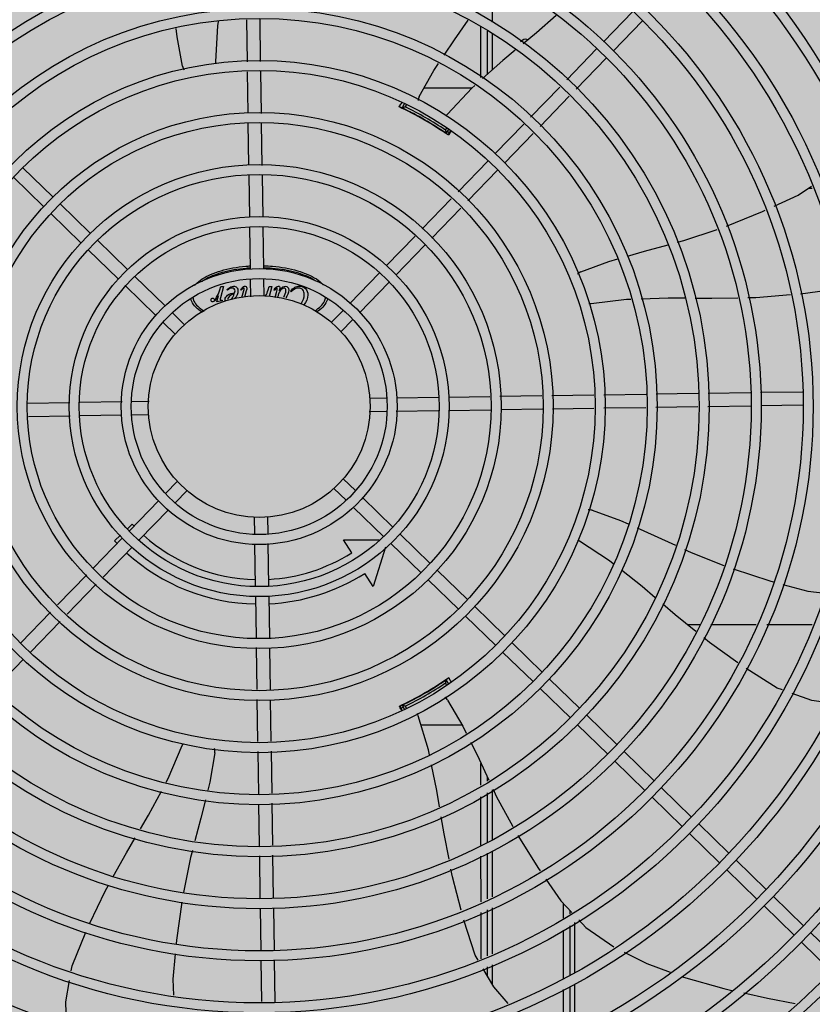
# Model space of a CAD drawing. Units: millimetres. Extents: x 3003 to 3489, y 1208 to 1442.
# Drawn here: x 3091 to 3091, y 1339 to 1340 of the extents above; entities that cross this region are included whole.
import ezdxf

# ---------------------------------------------------------------- set-up
doc = ezdxf.new("R2010")
doc.units = ezdxf.units.MM
doc.layers.add('-teeqpp', color=252, linetype='Continuous')
doc.layers.add('ARQ-GRADIL', color=32, linetype='Continuous', lineweight=15)

msp = doc.modelspace()

# ---------------------------------------------------------------- hatches: boundary and pattern name
at = {"layer": 'ARQ-GRADIL'}
h = msp.add_hatch(color=253, dxfattribs=at)
h.dxf.hatch_style = 1
h.paths.add_polyline_path([(3092.21401805694, 1334.907506136165), (3092.21401805694, 1335.027506136539), (3092.194018057387, 1335.027506136539), (3092.194018057387, 1335.057506144649), (3078.437266301319, 1335.057506136538), (3078.437266301319, 1343.026447036059), (3093.13726630168, 1343.026447036059), (3093.133980643775, 1334.907506136165), (3093.287266301674, 1334.907506136165), (3093.287266301674, 1343.176447036431), (3078.287266301325, 1343.176447036431), (3078.287266301325, 1334.907506136166)])
edge = h.paths.add_edge_path()
edge.add_line((3078.287266301325, 1343.176447036431), (3090.032764394947, 1343.176447036432))
edge.add_line((3093.287266301674, 1343.176447036431), (3078.287266301325, 1343.176447036431))
edge.add_line((3078.287266301325, 1335.101346897648), (3078.287266301325, 1343.176447036431))
edge.add_line((3078.437266301319, 1343.026447036059), (3078.437266301319, 1335.057506136538))
edge.add_line((3093.13726630168, 1343.026447036059), (3078.437266301319, 1343.026447036059))
edge.add_line((3078.287266301325, 1343.176447036431), (3078.287266301325, 1332.876447036618))
h = msp.add_hatch(color=253, dxfattribs=at)
h.dxf.hatch_style = 1
h.paths.add_polyline_path([(3091.534004389939, 1336.654006136896), (3091.537504165802, 1336.657506360055), (3091.532266302607, 1341.426447036059), (3089.304266306329, 1341.426304445916), (3089.302766477389, 1341.423624783137), (3089.301504169756, 1336.657363258616), (3089.305004393148, 1336.65386348156)])

# ---------------------------------------------------------------- linework, layer by layer
at = {"layer": '-teeqpp'}
for p, q in [((3091.012628340327, 1339.827584646025), (3091.012630294329, 1339.80996307669)), ((3090.908283198359, 1339.792161446379), (3090.907992906539, 1339.811378484906)), ((3091.062931179263, 1339.801099927479), (3091.076126932186, 1339.814700465032)), ((3090.902283883178, 1339.792070821242), (3090.901997339669, 1339.811039727495)), ((3091.007621350339, 1339.785014241317), (3091.007619881382, 1339.807975169585)), ((3091.067237416942, 1339.796921852359), (3091.080433170796, 1339.810522390844)), ((3091.010621253974, 1339.786534090841), (3091.010620013539, 1339.805900808738)), ((3091.01263089966, 1339.804510436335), (3091.012632693446, 1339.788336817489)), ((3091.046283708847, 1339.783941790776), (3091.059797623796, 1339.79787024887)), ((3091.050589947457, 1339.779763715656), (3091.064103862407, 1339.793692173751)), ((3090.902633428244, 1339.76893133329), (3090.902351592832, 1339.78758845696)), ((3090.908636933241, 1339.7687445938), (3090.908350908945, 1339.787679083028)), ((3091.030010173321, 1339.767169058637), (3091.04316085611, 1339.780723142752)), ((3091.003527504906, 1339.780176406109), (3090.981865434723, 1339.780175020301)), ((3091.034316411, 1339.762990982586), (3091.047467095651, 1339.776545067632)), ((3090.973048795587, 1339.773049023317), (3090.972057891971, 1339.771332475671)), ((3090.973922372204, 1339.772562105523), (3090.973466455199, 1339.77177231604)), ((3090.972073095026, 1339.771260277682), (3090.972165796751, 1339.771217025199)), ((3090.972165796751, 1339.771217025199), (3090.972273023295, 1339.771166672313)), ((3090.974268763957, 1339.770161830203), (3090.974221320697, 1339.770079641917)), ((3090.902986489751, 1339.745559091994), (3090.90270117972, 1339.764446255134)), ((3090.908989995679, 1339.745372351573), (3090.908704685649, 1339.764259515644)), ((3091.013924898017, 1339.750590360106), (3091.026887320613, 1339.763950409682)), ((3090.989809830576, 1339.761079732643), (3090.98985779753, 1339.761162828037)), ((3090.991653660128, 1339.761273480335), (3090.992267500891, 1339.762336841167)), ((3090.991977212359, 1339.759833750629), (3090.993090967318, 1339.76176311759)), ((3090.992214521238, 1339.759591992327), (3090.992223811734, 1339.759585081914)), ((3090.993962560916, 1339.761053919175), (3090.992711674791, 1339.759127452352)), ((3091.018231136627, 1339.746412284986), (3091.031193559223, 1339.759772334562)), ((3090.997384617707, 1339.733542700612), (3091.010791341619, 1339.747360680567)), ((3090.814587890219, 1339.731181242817), (3090.800987351647, 1339.744376994984)), ((3090.903341965624, 1339.722026965895), (3090.903054242158, 1339.741074013838)), ((3090.909341281707, 1339.722117591032), (3090.909057746224, 1339.740887274349)), ((3091.001690856317, 1339.729364625493), (3091.015097579298, 1339.743182605447)), ((3090.810409814401, 1339.726875003741), (3090.796809275829, 1339.740070755908)), ((3091.155483253727, 1339.735186131054), (3091.156973523631, 1339.73518622698)), ((3090.831418104286, 1339.714851933846), (3090.817817566616, 1339.728047686012)), ((3090.981124966367, 1339.716784278245), (3090.994264428582, 1339.730326798127)), ((3090.827240029399, 1339.71054569477), (3090.81363949266, 1339.723741447867)), ((3090.985431204977, 1339.712606204057), (3090.998570667163, 1339.726148723939)), ((3090.903697938387, 1339.698462060036), (3090.903409935204, 1339.717527478316)), ((3090.909692503735, 1339.698867095017), (3090.909409249425, 1339.717618104385)), ((3090.848248321117, 1339.698522625805), (3090.834647783476, 1339.711718377971)), ((3090.964913984984, 1339.700076020637), (3090.978004777241, 1339.713568376691)), ((3090.969220224526, 1339.695897945517), (3090.982311016783, 1339.709390302503)), ((3090.84407024623, 1339.694216386729), (3090.83046970952, 1339.707412138896)), ((3090.948553158717, 1339.683213318081), (3090.961780429517, 1339.696846342028)), ((3090.865078537948, 1339.682193316833), (3090.851478001239, 1339.695389069931)), ((3090.903882845994, 1339.68622122457), (3090.903765147746, 1339.694012830348)), ((3090.909876680196, 1339.686674742342), (3090.909764461996, 1339.694103455485)), ((3090.952859396396, 1339.679035243892), (3090.966086669059, 1339.692668266909)), ((3090.86090046309, 1339.677887077758), (3090.847299924489, 1339.691082829924)), ((3090.889881483648, 1339.689259076805), (3090.890379602924, 1339.69081783233)), ((3090.891568216107, 1339.690817908698), (3090.890137933505, 1339.68576443413)), ((3090.890379602924, 1339.69081783233), (3090.891568216107, 1339.690817908698)), ((3090.893269390062, 1339.689159654395), (3090.89305585098, 1339.689401629695)), ((3090.899568320388, 1339.689160056726), (3090.899312083105, 1339.689323736669)), ((3090.89982017021, 1339.685913826653), (3090.900678654075, 1339.688975069055)), ((3090.901817454772, 1339.688811446854), (3090.901037612367, 1339.686005942838)), ((3090.911646605751, 1339.689260470064), (3090.91214472785, 1339.690819224657)), ((3090.913333338239, 1339.690819301957), (3090.912058081119, 1339.686313550302)), ((3090.91214472785, 1339.690819224657), (3090.913333338239, 1339.690819301957)), ((3090.914472241178, 1339.689054244512), (3090.91424446878, 1339.68931046346)), ((3090.91475290388, 1339.685861665138), (3090.91536198701, 1339.688072094077)), ((3090.922080824841, 1339.688435514772), (3090.921781870876, 1339.688734431134)), ((3090.888451220487, 1339.683899556601), (3090.88926955038, 1339.68664693957)), ((3090.890871122208, 1339.684319641755), (3090.888451220487, 1339.683899556601)), ((3090.89065758167, 1339.684604321921), (3090.890949396145, 1339.684604341478)), ((3090.890949396145, 1339.684604341478), (3090.890871122208, 1339.684319641755)), ((3090.874096200734, 1339.673444041365), (3090.868308216207, 1339.679059760959)), ((3090.940295010796, 1339.674701849313), (3090.945421496135, 1339.679985591525)), ((3090.869918124915, 1339.669137802289), (3090.86413014132, 1339.674753521883)), ((3090.944601249406, 1339.670523774193), (3090.949727733814, 1339.675807515473)), ((3091.086679163874, 1339.64243253445), (3091.10557843185, 1339.642718026729)), ((3091.110066383835, 1339.642785822356), (3091.12917414199, 1339.643074464367)), ((3091.133673629074, 1339.643142432289), (3091.152621468083, 1339.643428659381)), ((3090.822240739964, 1339.638437928946), (3090.80319369141, 1339.638150204287)), ((3090.845805646406, 1339.638793900923), (3090.826740226117, 1339.63850589873)), ((3090.858046479979, 1339.638978810364), (3090.850254874958, 1339.638861110748)), ((3090.957487467492, 1339.64048096569), (3090.96491618209, 1339.640593183541)), ((3090.969679821273, 1339.640665143111), (3090.98843083, 1339.640948395559)), ((3090.992930318016, 1339.641016365343), (3091.011699999324, 1339.641299899982)), ((3091.016185078237, 1339.641367650905), (3091.035072241173, 1339.641652960644)), ((3091.039557319183, 1339.641720712499), (3091.058491808935, 1339.642006736563)), ((3091.062974172198, 1339.642074447439), (3091.082191211889, 1339.642364739755)), ((3090.957215202264, 1339.634476168395), (3090.965006807286, 1339.634593868011)), ((3090.96945603674, 1339.634661077836), (3090.988521456127, 1339.634949080029)), ((3090.99302094225, 1339.635017049813), (3091.012067991736, 1339.635304774472)), ((3091.016553068815, 1339.635372525395), (3091.035440232683, 1339.635657835135)), ((3091.039925310693, 1339.635725586058), (3091.058582435061, 1339.636007421033)), ((3091.063064799227, 1339.636075131909), (3091.082033703327, 1339.636361675651)), ((3091.086521656243, 1339.636429471278), (3091.105420923288, 1339.636714963557)), ((3091.109908875301, 1339.636782758252), (3091.129264768087, 1339.637075147906)), ((3091.133764255171, 1339.63714311769), (3091.152712092318, 1339.637429342919)), ((3090.822331365159, 1339.632438614347), (3090.80356168292, 1339.632155078777)), ((3090.84558186001, 1339.632789835648), (3090.826830852214, 1339.6325065832)), ((3090.85777421382, 1339.632974013069), (3090.850345501055, 1339.632861795218)), ((3090.870660432809, 1339.602931204566), (3090.865533947499, 1339.597647463286)), ((3090.945343557299, 1339.60431717647), (3090.951131540894, 1339.598701456876)), ((3090.874966671419, 1339.598753129446), (3090.869840186109, 1339.593469388166)), ((3090.941165483343, 1339.600010938325), (3090.946953466007, 1339.594395218731)), ((3090.862402285818, 1339.594419734867), (3090.849175013185, 1339.580786711851)), ((3090.954361221016, 1339.595567901002), (3090.967961756794, 1339.582372148835)), ((3090.866708524428, 1339.590241660678), (3090.853481251795, 1339.576608637662)), ((3090.950183146129, 1339.591261662857), (3090.963783681907, 1339.57806590976)), ((3090.905385002048, 1339.586780237348), (3090.905497220248, 1339.579351522343)), ((3090.911378835289, 1339.587233754189), (3090.9114965354, 1339.579442148411)), ((3090.848324297307, 1339.581791958155), (3090.85040891673, 1339.583722827339)), ((3090.846041457718, 1339.577557032311), (3090.83295066546, 1339.564064676256)), ((3090.842338834938, 1339.576247952261), (3090.84503549837, 1339.578745723085)), ((3090.945597485717, 1339.576728918904), (3090.961749861968, 1339.576729953603)), ((3090.949340450626, 1339.570813665481), (3090.945597485717, 1339.576728918904)), ((3090.971191435985, 1339.57923859203), (3090.984791973654, 1339.566042839864)), ((3090.850347696328, 1339.573378958122), (3090.837256905002, 1339.559886602068)), ((3090.90556917944, 1339.574587883742), (3090.905852431858, 1339.555836874375)), ((3090.91156374569, 1339.574992919655), (3090.91185174701, 1339.555927499512)), ((3090.964607365565, 1339.573281433748), (3090.958965214746, 1339.555603014619)), ((3090.967013361098, 1339.574932352954), (3090.980613898767, 1339.561736601719)), ((3090.988021652845, 1339.562909283989), (3091.001622188623, 1339.549713530892)), ((3090.829830477267, 1339.560848774703), (3090.81669101412, 1339.54730625482)), ((3090.958965214746, 1339.555603014619), (3090.955222250768, 1339.561518268043)), ((3090.983843577958, 1339.558603044914), (3090.997444114667, 1339.545407292747)), ((3090.834136716808, 1339.556670700514), (3090.820997254593, 1339.5431281797)), ((3090.905920401439, 1339.551337387727), (3090.90620393599, 1339.532567705342)), ((3090.911919717551, 1339.551428012864), (3090.912207441919, 1339.532380964921)), ((3091.004851867814, 1339.546579975018), (3091.018452406386, 1339.533384222852)), ((3090.813570826858, 1339.544090353267), (3090.800164102945, 1339.530272373313)), ((3091.000673793858, 1339.542273735942), (3091.014274331528, 1339.529077983776)), ((3090.817877065468, 1339.539912278147), (3090.804470341527, 1339.526094298193)), ((3091.106379233699, 1339.538297429064), (3091.100839972108, 1339.53829707423)), ((3091.131668004547, 1339.538299046771), (3091.11134421871, 1339.538297747576)), ((3091.156959930687, 1339.538300666341), (3091.136494233467, 1339.538299356901)), ((3090.906271688427, 1339.528082627186), (3090.906556997497, 1339.509195464046)), ((3090.912275193424, 1339.527895886765), (3090.912560502494, 1339.509008724557)), ((3091.021682084645, 1339.530250666977), (3091.035282622315, 1339.51705491388)), ((3090.801336786089, 1339.522864619584), (3090.788374362562, 1339.509504569077)), ((3091.017504010689, 1339.525944427901), (3091.031104547428, 1339.512748674804)), ((3090.989873724864, 1339.51230067698), (3090.989826269933, 1339.51238286061)), ((3090.992124723756, 1339.511402074562), (3090.991669601024, 1339.512190254719)), ((3090.991839033746, 1339.513594303594), (3090.991741814641, 1339.513526617864)), ((3090.992983195834, 1339.511915156001), (3090.99199296958, 1339.513630025403)), ((3091.034334226618, 1339.509615119861), (3091.047934763328, 1339.496419365832)), ((3091.038512301505, 1339.513921358006), (3091.052112838215, 1339.500725604908)), ((3090.906624748071, 1339.50471038589), (3090.906910772368, 1339.485775895731)), ((3090.912628254, 1339.504523645469), (3090.912910088451, 1339.485866522731)), ((3090.972138651492, 1339.499800268875), (3090.971096216488, 1339.501845836954)), ((3090.971747098132, 1339.502044114598), (3090.971736468307, 1339.502039524109)), ((3090.972075120915, 1339.5021287504), (3090.973188579597, 1339.500200471224)), ((3090.973483739557, 1339.501689090708), (3090.974096820273, 1339.50062735969)), ((3090.97423786573, 1339.503382767865), (3090.974285843743, 1339.503299679921)), ((3091.055342516474, 1339.497592049034), (3091.068943054144, 1339.484396296868)), ((3090.980498620125, 1339.493289373198), (3090.999093345561, 1339.493290563428)), ((3091.051164442518, 1339.493285810889), (3091.064764979257, 1339.480090057792)), ((3090.906978482953, 1339.48129353238), (3090.907268777567, 1339.462076492922)), ((3090.912977799036, 1339.481384157517), (3090.913264342574, 1339.462415251264)), ((3091.072172734266, 1339.481262740993), (3091.085773270975, 1339.468066987896)), ((3091.007641762194, 1339.466106858419), (3091.007641137481, 1339.475857025327)), ((3091.067994659379, 1339.476956501917), (3091.081595197019, 1339.463760749751)), ((3091.010641642778, 1339.467956363538), (3091.01064154531, 1339.469491666497)), ((3091.007643495444, 1339.439011965261), (3091.0076420975, 1339.460838618071)), ((3091.010643412611, 1339.440307998413), (3091.010641979946, 1339.462688124122)), ((3091.012652460156, 1339.4639276381), (3091.012652844327, 1339.441444455029)), ((3091.089002950166, 1339.464933432022), (3091.102603487806, 1339.451737679855)), ((3090.907336571186, 1339.457588539773), (3090.907622063698, 1339.438689274096)), ((3090.913332138026, 1339.457927299978), (3090.913617630567, 1339.43902803337)), ((3091.084824875279, 1339.460627192946), (3091.098425411988, 1339.447431440779)), ((3091.105833165134, 1339.44860412305), (3091.119433702804, 1339.435408370884)), ((3091.101655090247, 1339.444297883974), (3091.115255628848, 1339.431102131808)), ((3090.907689857316, 1339.434201320948), (3090.90797850023, 1339.41509356288)), ((3090.913685426048, 1339.434540080221), (3090.913977815411, 1339.415184188017)), ((3091.007645123629, 1339.413546586723), (3091.007643808427, 1339.434125218855)), ((3091.010645042659, 1339.414842618944), (3091.010643725623, 1339.435421251075)), ((3091.012652931551, 1339.436289275379), (3091.012653283532, 1339.415710225084)), ((3091.122663382926, 1339.432274815009), (3091.136263919635, 1339.41907906098)), ((3091.11848530897, 1339.427968575933), (3091.132085844748, 1339.414772822836)), ((3091.04464516357, 1339.412932414876), (3091.044645597392, 1339.406152467558)), ((3091.139493598826, 1339.415945506038), (3091.153094135565, 1339.402749753871)), ((3090.908046470742, 1339.410594076232), (3090.908332694603, 1339.391646237427)), ((3090.914045784991, 1339.41068470137), (3090.914332010686, 1339.391736863495)), ((3091.007646772885, 1339.387805584201), (3091.007645438474, 1339.408659840317)), ((3091.01064668458, 1339.389168733114), (3091.010645354739, 1339.409955872537)), ((3091.012653365722, 1339.410823379957), (3091.012653720643, 1339.390080723294)), ((3091.047645369506, 1339.409728772321), (3091.04764547492, 1339.40810122838)), ((3091.135315523939, 1339.411639266962), (3091.148916061609, 1339.398443514795)), ((3091.04989716465, 1339.381678598316), (3091.049895722468, 1339.40421188561)), ((3091.044645940293, 1339.400801555568), (3091.044647339053, 1339.378933118039)), ((3091.047645815959, 1339.402750315459), (3091.047647252611, 1339.380296267883)), ((3091.156323814726, 1339.399616197997), (3091.169924351464, 1339.3864204449)), ((3091.152145739868, 1339.395309958921), (3091.165746277509, 1339.382114205824)), ((3090.908400665115, 1339.387146751711), (3090.908680242768, 1339.36863894792)), ((3090.914399981198, 1339.387237376848), (3090.914682949563, 1339.368505094515)), ((3091.01064728508, 1339.379795143695), (3091.010646999833, 1339.384239911416)), ((3091.012653805131, 1339.385151796357), (3091.012653954871, 1339.376365093829)), ((3091.044647655266, 1339.374004296341), (3091.044648983972, 1339.353251954855)), ((3091.047647567864, 1339.375367445254), (3091.047648893194, 1339.35467711495)), ((3091.049898824179, 1339.355745985487), (3091.04989750304, 1339.376389807404))]:
    msp.add_line(p, q, dxfattribs=at)
for points in [[(3091.041598671048, 1339.812944228144), (3091.032706490243, 1339.805184079648), (3091.026689112148, 1339.800242487655)], [(3090.873053484878, 1339.79015506556), (3090.870635145625, 1339.803404258878), (3090.870249567457, 1339.807028434554)], [(3090.889179055162, 1339.810315473319), (3090.888882930614, 1339.808243108296), (3090.887981097932, 1339.792170333059)], [(3090.99108229044, 1339.795108030864), (3090.995749272717, 1339.80204614097), (3091.001890470177, 1339.810894539894)], [(3091.023084679522, 1339.797282453941), (3091.017461624715, 1339.792664688395), (3091.008357513948, 1339.784505241865)], [(3090.887981085825, 1339.792170333059), (3090.887944115724, 1339.79157699676), (3090.887840136701, 1339.791172044666)], [(3090.979765583169, 1339.776486987562), (3090.986429453847, 1339.788190947228), (3090.988549843101, 1339.791343199403)], [(3091.004923389633, 1339.781427451724), (3091.003518464267, 1339.780168305465), (3090.992496174169, 1339.768435464555)], [(3090.971721838277, 1339.77142078554), (3090.971714899895, 1339.771423532942), (3090.971716173071, 1339.771422965766), (3090.971735140299, 1339.771414773853), (3090.971765509099, 1339.771401437314), (3090.971805662722, 1339.771383509354), (3090.971856251, 1339.771360575536), (3090.971917568522, 1339.771332433761), (3090.971989886593, 1339.771298957372), (3090.972073095026, 1339.771260277682)], [(3090.992496173208, 1339.768435480387), (3090.992086835662, 1339.768005070591), (3090.991745010562, 1339.767760278971)], [(3091.139880591237, 1339.727061809355), (3091.150637046483, 1339.732024289982), (3091.156685675834, 1339.735970636213)], [(3091.118307080692, 1339.718051698373), (3091.134564509373, 1339.724609240272), (3091.135805857766, 1339.725181934738)], [(3091.096312835483, 1339.710791113169), (3091.099069587819, 1339.711542047874), (3091.114067816079, 1339.71655266484)], [(3091.073772739697, 1339.704531306715), (3091.081399402106, 1339.706728723214), (3091.09198265286, 1339.70961158009)], [(3091.05272609856, 1339.697423394152), (3091.065354066833, 1339.702105693833), (3091.069385044791, 1339.703267110826)], [(3091.170187177476, 1339.69046184452), (3091.168109020849, 1339.689691897796), (3091.15171211503, 1339.687433187233)], [(3091.057302897437, 1339.683072529116), (3091.05671146677, 1339.683005869703), (3091.056291765815, 1339.683038253651)], [(3091.075207912441, 1339.685038015561), (3091.073288551377, 1339.684975424164), (3091.057302924446, 1339.68307251794)], [(3091.099557489118, 1339.685505717376), (3091.092002350944, 1339.685585692839), (3091.079861061289, 1339.68518975781)], [(3091.123417517015, 1339.685603604966), (3091.111727985253, 1339.685376885661), (3091.104274006464, 1339.685455789172)], [(3091.147189831031, 1339.687009004259), (3091.131552099037, 1339.685761376598), (3091.12802555187, 1339.685692978406)], [(3091.057796013328, 1339.589959062019), (3091.070479321138, 1339.58542880913), (3091.073999380829, 1339.583866941126)], [(3091.078106171646, 1339.582044738659), (3091.085742388086, 1339.578656511695), (3091.095346345033, 1339.574226497987)], [(3091.052077485734, 1339.576023745665), (3091.051582327132, 1339.576352279948), (3091.051280324745, 1339.576647990697)], [(3091.067279297762, 1339.565845665836), (3091.0655454696, 1339.567206720204), (3091.052077475489, 1339.576023739146)], [(3091.099430185064, 1339.572342747205), (3091.102372480489, 1339.570985555963), (3091.11716819379, 1339.565149456577)], [(3091.086181547949, 1339.550580213161), (3091.080272911776, 1339.555645677575), (3091.070981777031, 1339.562939219491)], [(3091.121372215848, 1339.563581014366), (3091.137962597646, 1339.558179910609), (3091.139398204706, 1339.557788954431)], [(3091.143753848757, 1339.556602792197), (3091.155041178068, 1339.553528939688), (3091.162809009829, 1339.552591940702)], [(3091.104588469568, 1339.53527357647), (3091.095249217198, 1339.542806518578), (3091.089646316124, 1339.54760987343)], [(3091.123461341359, 1339.521263787837), (3091.110682425487, 1339.530358256155), (3091.108116850044, 1339.532427621388)], [(3091.143618610824, 1339.50901053691), (3091.141213183747, 1339.509870482923), (3091.127160147871, 1339.5187056105)], [(3090.992237475255, 1339.513876901322), (3090.992243322651, 1339.513881536515), (3090.992242196187, 1339.513880717882), (3090.992225617132, 1339.513868387171), (3090.992198883168, 1339.513848755823), (3090.992163279463, 1339.513822947012), (3090.992118124928, 1339.513790602179), (3090.992063094765, 1339.51375157045), (3090.991997945258, 1339.513705678598), (3090.991922842155, 1339.51365295829), (3090.991839033746, 1339.513594303594)], [(3091.167178852183, 1339.50275387367), (3091.156753158449, 1339.504314906278), (3091.147932304875, 1339.507468382211)], [(3090.992603075739, 1339.504377691389), (3090.999406985813, 1339.492754781002), (3091.00101226966, 1339.489474066847)], [(3090.97926495753, 1339.497378452995), (3090.97909685168, 1339.49794828085), (3090.979055602094, 1339.498368550406)], [(3090.984383925437, 1339.479733769165), (3090.983914706206, 1339.481966577785), (3090.979264944491, 1339.497378457652)], [(3090.865666431453, 1339.467412492575), (3090.86659067746, 1339.469141131581), (3090.872935090466, 1339.483935646096)], [(3090.872935110926, 1339.483935669379), (3090.873172869489, 1339.484480739885), (3090.873410260557, 1339.484827395843)], [(3091.002992723069, 1339.485426620894), (3091.006746019489, 1339.477756015339), (3091.01120230086, 1339.46830202298)], [(3090.887651721675, 1339.480723821872), (3090.885392763875, 1339.46744671216), (3090.884504470383, 1339.463864545652)], [(3090.988969277174, 1339.456365629414), (3090.987765305491, 1339.463643332326), (3090.985321364851, 1339.475272930541)], [(3090.854075234432, 1339.44639638284), (3090.857762627818, 1339.452629827277), (3090.86350125283, 1339.463362909236)], [(3091.013126479045, 1339.464219882467), (3091.014554608516, 1339.461190106661), (3091.022037858076, 1339.447392430471)], [(3090.88341529259, 1339.459472277516), (3090.881373773378, 1339.451239560114), (3090.878673667573, 1339.440992891171)], [(3090.993223632647, 1339.43278225729), (3090.990984981783, 1339.444181230233), (3090.989719853349, 1339.451828603947)], [(3091.024241787663, 1339.443478001596), (3091.033586908821, 1339.428503498749), (3091.034295040901, 1339.427483344765)], [(3090.841793820747, 1339.424913103075), (3090.847719116884, 1339.435651525238), (3090.85171257331, 1339.442402362206)], [(3090.877518170067, 1339.436607874313), (3090.876707138164, 1339.43353007579), (3090.873484376226, 1339.417727208079)], [(3090.998712223945, 1339.409687370376), (3090.994805992746, 1339.42472504297), (3090.994108307573, 1339.428277575725)], [(3090.831305822348, 1339.403923537896), (3090.838139930498, 1339.418291154632), (3090.839609000939, 1339.420953553484)], [(3091.036855406497, 1339.423794815631), (3091.04368027904, 1339.413962726795), (3091.048593075471, 1339.408716803731)], [(3090.872682761741, 1339.413309443125), (3090.870276171821, 1339.396256944479), (3090.870117438365, 1339.394524090306)], [(3091.006314997552, 1339.38720043035), (3091.00502474803, 1339.389405884163), (3090.999903671638, 1339.40531522067)], [(3091.051708871926, 1339.405389732064), (3091.054862152921, 1339.402022634947), (3091.067579735556, 1339.393165436888)], [(3090.822892143382, 1339.382478471228), (3090.823265059085, 1339.384666571708), (3090.829442623789, 1339.399836424121)], [(3090.869704771166, 1339.390019138658), (3090.868661508129, 1339.378630167188), (3090.869054894768, 1339.371417340205)], [(3091.0721932543, 1339.390811306739), (3091.082436673508, 1339.385700598673), (3091.092891141268, 1339.381810278015)], [(3091.019947429498, 1339.367709569947), (3091.013358213202, 1339.375161290483), (3091.008593000578, 1339.38330658091)], [(3090.820747743991, 1339.358545411692), (3090.820492417135, 1339.368397958891), (3090.822129354133, 1339.378002766834)], [(3091.098090667093, 1339.379875429289), (3091.098939578883, 1339.379559531191), (3091.117166085334, 1339.374426583142), (3091.120818902292, 1339.373631190823)], [(3091.126235970607, 1339.372451638186), (3091.136817386015, 1339.370147561037), (3091.149322657051, 1339.367729897925)]]:
    msp.add_lwpolyline(points, dxfattribs=at)
for radius in [0.4139499999999998, 0.4094499999999998, 0.3904999999999998, 0.3859999999999998, 0.3670499999999998, 0.3625499999999999, 0.3435999999999998, 0.3390999999999998, 0.3201499999999998, 0.3156499999999998, 0.2966999999999999, 0.2921999999999998, 0.2732499999999998, 0.2687499999999998, 0.2497999999999999, 0.2452999999999999, 0.2263499999999999, 0.2218499999999999, 0.2028999999999999, 0.1983999999999999, 0.1794499999999999, 0.1749499999999999, 0.1559999999999999, 0.1514999999999999, 0.1325499999999999, 0.1280499999999999, 0.1091, 0.1046, 0.08564999999999996, 0.08114999999999996, 0.06219999999999998, 0.05769999999999998, 0.04999999999999998]:
    msp.add_circle((3090.907630841122, 1339.636727488914), radius, dxfattribs=at)
for centre, radius, start, end in [((3091.027620409489, 1339.799735169241), 0.002499999999999999, 62.89655294070833, 147.9298418509716), ((3090.877921380035, 1339.791296820471), 0.004999999229999997, 193.2000525189355, 214.444776374129), ((3090.984228505773, 1339.774232585297), 0.004999999234999998, 153.1998681759361, 174.4664971744795), ((3090.907633141314, 1339.636726489605), 0.1490699417010999, 55.07887222588611, 64.97473743835377), ((3090.907633141314, 1339.636726489605), 0.1492029054520999, 64.42419478849567, 64.97713942602077), ((3090.907633141314, 1339.636726489605), 0.1502116319875999, 64.39445082091125, 64.45684729968505), ((3090.907633141314, 1339.636726489605), 0.1502378125909999, 55.9960438576141, 64.01128992120617), ((3090.907633141314, 1339.636726489605), 0.1492290860554999, 55.58391602870005, 64.42341779881403), ((3090.907633141314, 1339.636726489605), 0.1491331663328999, 63.44997262635699, 63.82282596222348), ((3090.907633141314, 1339.636726489605), 0.1491767625947999, 56.18561906487446, 63.82171469228817), ((3090.907633141314, 1339.636726489605), 0.1491331663328999, 56.18450776943956, 56.54138927208257), ((3090.907633141314, 1339.636726489605), 0.1492029054520999, 55.19333377313478, 55.58313894958336), ((3090.907633141314, 1339.636726489605), 0.1502116319875999, 55.20552703208929, 55.61288289220794), ((3091.054695808959, 1339.692827719578), 0.004999999321499997, 113.2000533091506, 134.4867570159981), ((3091.056350855846, 1339.585172464454), 0.004999999321799997, 73.20005326402313, 94.49600259124412), ((3090.907633141314, 1339.636726489605), 0.07799999999999996, 222.8072493110176, 223.659049712406), ((3090.907633141314, 1339.636726489605), 0.08899999999999997, 222.8072493110176, 223.9317965760213), ((3090.907633141314, 1339.636726489605), 0.07799999999999996, 228.0679678358348, 268.6591217146311), ((3090.907633141314, 1339.636726489605), 0.08899999999999997, 227.7956777026839, 268.9322391410819), ((3090.907633141314, 1339.636726489605), 0.07799999999999996, 273.0680457862793, 302.3241850518265), ((3090.907633141314, 1339.636726489605), 0.08899999999999997, 272.7961451932853, 302.3241850518265), ((3090.907633141314, 1339.636726489605), 0.1490699417010999, 295.0788722248882, 304.9747374622041), ((3090.907633141314, 1339.636726489605), 0.1492029054520999, 304.424194815104, 304.9756786941016), ((3090.907633141314, 1339.636726489605), 0.1492290860554999, 295.583915975655, 304.4234177759209), ((3090.907633141314, 1339.636726489605), 0.1491767625947999, 296.1856191039296, 303.8217146438154), ((3090.907633141314, 1339.636726489605), 0.1502378125909999, 295.9960437539909, 304.011289902408), ((3090.907633141314, 1339.636726489605), 0.1491331663328999, 303.449954959316, 303.8228260117144), ((3090.988419230465, 1339.501639911288), 0.004999999410299998, 33.199868037336, 54.49004421229038), ((3090.907633141314, 1339.636726489605), 0.1492029054520999, 295.1919971658797, 295.5831389745318), ((3090.907633141314, 1339.636726489605), 0.1502116319875999, 295.2055681942333, 295.61288289847), ((3090.907633141314, 1339.636726489605), 0.1491331663328999, 296.1845078097012, 296.5413736844576), ((3090.882686898772, 1339.481315869221), 0.004999999319099998, 353.1999430313452, 14.47147305577795)]:
    msp.add_arc(centre, radius, start, end, dxfattribs=at)
for points, start_tangent, end_tangent in [([(3090.970692384164, 1339.771801948862), (3090.971724583147, 1339.773316178785), (3090.971957284831, 1339.773657417239)], (0.5631292578961018, 0.8263688274017759), (0.563427753597923, 0.8261653384617387)), ([(3090.971642563983, 1339.771453267278), (3090.971691749544, 1339.771461778635)], (0.5227582582713529, 0.852480969528999), (0.902182451227993, -0.4313546391268454)), ([(3090.971691749544, 1339.771461778635), (3090.97178108477, 1339.771394715959), (3090.972194207008, 1339.771203677484)], (0.9021824515113781, -0.4313546385341427), (0.9508345784102993, -0.3096992161748376)), ([(3090.973466455199, 1339.77177231604), (3090.972995957583, 1339.771626001538), (3090.972526449555, 1339.771479381563), (3090.972057873403, 1339.771332443075)], (-0.9550687051781677, -0.2963844941782521), (-0.9540053890661097, -0.2997894555063956)), ([(3090.972194207008, 1339.771203677484), (3090.972268893287, 1339.771176885196)], (0.9508345782252692, -0.3096992167429151), (0.9319248040440885, -0.3626515677718594)), ([(3090.972268893287, 1339.771176885196), (3090.97279539584, 1339.770917562151)], (0.931924804089498, -0.3626515676551689), (0.8885721070432139, -0.458736973204454)), ([(3090.97279539584, 1339.770917562151), (3090.973444839639, 1339.770601574646)], (0.8885721070305392, -0.4587369732290048), (0.8974404310179087, -0.4411356625510914)), ([(3090.990650653597, 1339.7606692606), (3090.991249079923, 1339.760264896171), (3090.991738423317, 1339.759937476681)], (0.8308259532159765, -0.5565323310130011), (0.7793908403792902, -0.6265380418880119)), ([(3090.991653660128, 1339.761273480335), (3090.991762258045, 1339.760792875045), (3090.991870097603, 1339.760312971973), (3090.991977193791, 1339.759833718033)], (0.2209826870723393, -0.9752777307076629), (0.2175023460799389, -0.9760597980911428)), ([(3090.991738423317, 1339.759937476681), (3090.991797505577, 1339.759887381771), (3090.992169544586, 1339.759625172557)], (0.7793908403220474, -0.6265380419592197), (0.935883944712343, -0.3523084472868409)), ([(3090.992169544586, 1339.759625172557), (3090.992273000205, 1339.759580862091)], (0.9358839446306666, -0.3523084475038086), (0.8200128405928417, -0.5723451242588331)), ([(3090.992273000205, 1339.759580862091), (3090.992289523963, 1339.759534500854)], (0.8200128403552422, -0.572345124599248), (-0.4767618174655162, -0.8790325189701338)), ([(3090.994163209563, 1339.760890664847), (3090.993937926852, 1339.760525708401), (3090.992967970631, 1339.758955022634)], (-0.5252394351513048, -0.8509544851294569), (-0.525552019305975, -0.8507614677472252)), ([(3090.878441806524, 1339.691272572928), (3090.878989344802, 1339.691890882642), (3090.881853903751, 1339.694225037785), (3090.885709021027, 1339.696271027753), (3090.890406546144, 1339.697950226569), (3090.895765957064, 1339.699198103824), (3090.901581293428, 1339.699966703856), (3090.903672270438, 1339.700115771347)], (0.6347057512905487, 0.7727539124965338), (0.9984307623001099, 0.05600011511435899)), ([(3090.903687586591, 1339.699117840582), (3090.901776447184, 1339.698985930846), (3090.896148699559, 1339.698274248594), (3090.890962168565, 1339.697118792997), (3090.886416173676, 1339.695563966723), (3090.882685409296, 1339.693669520633), (3090.881643858932, 1339.69297119634)], (-0.9984762933733817, -0.05518234836750721), (-0.8106032587397395, -0.5855957282293955)), ([(3090.909672750383, 1339.700197209918), (3090.913676893969, 1339.699967478716), (3090.919492329752, 1339.69919962188), (3090.924851900801, 1339.69795243101), (3090.929549640995, 1339.696273833827), (3090.933405018693, 1339.694228337461), (3090.936269877207, 1339.691894549259), (3090.93649041352, 1339.691656313219)], (0.9995875988850547, -0.02871640916290186), (0.6691114279549634, -0.7431620933417358)), ([(3090.933263122677, 1339.693222190568), (3090.932573585994, 1339.693672714138), (3090.928842579383, 1339.695566681528), (3090.924296383125, 1339.697120926657), (3090.91910970571, 1339.698275718221), (3090.913481866815, 1339.69898667963), (3090.909688346864, 1339.699197098927)], (-0.8248941059758865, 0.5652872844193851), (-0.9995906439556882, 0.02861021699066256)), ([(3090.888432097466, 1339.686047346645), (3090.889881483648, 1339.689259076805)], (0.579294489972234, 0.8151183312181178), (0.3017588113140954, 0.9533842980636424)), ([(3090.89305585098, 1339.689401629695), (3090.894785307018, 1339.690668647492)], (0.7425250308346873, 0.6698183175936194), (0.9118967266045214, 0.4104197363772348)), ([(3090.894378190909, 1339.689888494403), (3090.893269390062, 1339.689159654395)], (-0.8867230665786219, -0.4623009876664821), (-0.7915538656025071, -0.6110994009567746)), ([(3090.893390116476, 1339.686875515), (3090.896557721998, 1339.68796413237)], (0.7977093375370806, 0.6030421318665492), (0.9939402372512863, 0.109921812088669)), ([(3090.896394049652, 1339.687508608529), (3090.894173480095, 1339.686398142332)], (-0.9794435524508334, -0.2017184363475286), (-0.6876973340782266, -0.7259975046112072)), ([(3090.89537608739, 1339.690149108262), (3090.894378190909, 1339.689888494403)], (-0.9999999979520531, -6.399917331812741e-05), (-0.8867230665608045, -0.4623009877006574)), ([(3090.894785307018, 1339.690668647492), (3090.896052191403, 1339.690960544476)], (0.9118967266033817, 0.4104197363797673), (0.9999999979520531, 6.399917331812741e-05)), ([(3090.895177119053, 1339.685188245342), (3090.896394049652, 1339.687508608529)], (0.6730986711636154, 0.7395526883716775), (0.2954721131963073, 0.9553513648513353)), ([(3090.896352964939, 1339.68979521686), (3090.89537608739, 1339.690149108262)], (-0.73211251751351, 0.6811837209593536), (-0.9999999979520531, -6.399917331812741e-05)), ([(3090.896052191403, 1339.690960544476), (3090.897489948043, 1339.690405473427)], (0.9999999979520531, 6.399917331812741e-05), (0.7203651998107898, -0.6935949674713344)), ([(3090.896728479934, 1339.688917878398), (3090.896352964939, 1339.68979521686)], (-6.399917331812741e-05, 0.9999999979520531), (-0.7321125175235889, 0.6811837209485213)), ([(3090.896557721998, 1339.68796413237), (3090.896728479934, 1339.688917878398)], (0.2940208717781194, 0.9557989992455709), (-6.399917331812741e-05, 0.9999999979520531)), ([(3090.898066560728, 1339.688861025812), (3090.896607883469, 1339.685508454533)], (6.399917331812741e-05, -0.9999999979520531), (-0.6717673381505537, -0.7407622043504378)), ([(3090.897489948043, 1339.690405473427), (3090.898066560728, 1339.688861025812)], (0.7203651998399421, -0.6935949674410572), (6.399917331812741e-05, -0.9999999979520531)), ([(3090.899312083105, 1339.689323736669), (3090.90005934968, 1339.690341584699)], (0.4374122956534169, 0.8992610764462169), (0.6674973954565249, 0.7446121319578107)), ([(3090.900664344188, 1339.690149446332), (3090.899568320388, 1339.689160056726)], (-0.9999999979520531, -6.399917331812741e-05), (-0.5786969808496651, -0.8155426441060472)), ([(3090.90005934968, 1339.690341584699), (3090.901269273648, 1339.690960878821)], (0.6674973954209691, 0.7446121319896839), (0.9999999979520531, 6.399917331812741e-05)), ([(3090.900888648864, 1339.689943010302), (3090.900664344188, 1339.690149446332)], (-0.02569253049165787, 0.9996698924529714), (-0.9999999979520531, -6.399917331812741e-05)), ([(3090.900678654075, 1339.688975069055), (3090.900888648864, 1339.689943010302)], (0.2700194223320407, 0.9628548756502566), (-0.0256925305052887, 0.9996698924526215)), ([(3090.901269273648, 1339.690960878821), (3090.901960935521, 1339.690484546439)], (0.9999999979520531, 6.399917331812741e-05), (0.3750379340366198, -0.9270094649104421)), ([(3090.901960935521, 1339.690484546439), (3090.901817454772, 1339.688811446854)], (0.3750379339886341, -0.9270094649298557), (-0.2746611099291555, -0.9615410936057204)), ([(3090.910528294907, 1339.686569052131), (3090.911646605751, 1339.689260470064)], (0.4980192875537918, 0.867165952528358), (0.3017588113099577, 0.9533842980649524)), ([(3090.91424446878, 1339.68931046346), (3090.915497053085, 1339.690627266967)], (0.6162597163717908, 0.7875429905582049), (0.8234733799110264, 0.5673549088338895)), ([(3090.915603847204, 1339.690150401869), (3090.914472241178, 1339.689054244512)], (-0.9999999979520531, -6.399917331812741e-05), (-0.6227879433204719, -0.7823906809610255)), ([(3090.91536198701, 1339.688072094077), (3090.915660842458, 1339.689274963306)], (0.2656494157231269, 0.9640697007612897), (0.1914421181877514, 0.9815039049253891)), ([(3090.915497053085, 1339.690627266967), (3090.916329773337, 1339.690961842739)], (0.8234733798984273, 0.5673549088521761), (0.9999999979520531, 6.399917331812741e-05)), ([(3090.915746206408, 1339.689936886856), (3090.915603847204, 1339.690150401869)], (-6.399917331812741e-05, 0.9999999979520531), (-0.9999999979520531, -6.399917331812741e-05)), ([(3090.915660842458, 1339.689274963306), (3090.915746206408, 1339.689936886856)], (0.1914421181877514, 0.9815039049253891), (-6.399917331812741e-05, 0.9999999979520531)), ([(3090.916867107434, 1339.688468795584), (3090.916230380555, 1339.687011654803)], (-0.5033484399879008, -0.8640835306622545), (-0.3465911022583297, -0.9380163153353763)), ([(3090.916329773337, 1339.690961842739), (3090.916779804034, 1339.690799923928)], (0.9999999979520531, 6.399917331812741e-05), (0.7399809474112989, -0.6726278298348028)), ([(3090.916650192104, 1339.688847978914), (3090.918302824216, 1339.690610463114)], (0.5800169199968271, 0.8146044270180437), (0.8792622369025598, 0.4763380299294896)), ([(3090.91695614682, 1339.690321311669), (3090.916650192104, 1339.688847978914)], (6.399917331812741e-05, -0.9999999979520531), (-0.2592698000320358, -0.9658049341307738)), ([(3090.916779804034, 1339.690799923928), (3090.91695614682, 1339.690321311669)], (0.7399809473943609, -0.6726278298534369), (6.399917331812741e-05, -0.9999999979520531)), ([(3090.917838748826, 1339.689673680195), (3090.916867107434, 1339.688468795584)], (-0.7656644271046887, -0.6432402234518992), (-0.5033484399799557, -0.8640835306668825)), ([(3090.918785341191, 1339.690115021856), (3090.917838748826, 1339.689673680195)], (-0.9999999979520531, -6.399917331812741e-05), (-0.7656644271255999, -0.643240223427008)), ([(3090.918302824216, 1339.690610463114), (3090.919553972567, 1339.690962048562)], (0.8792622369123777, 0.4763380299113669), (0.9999999979520531, 6.399917331812741e-05)), ([(3090.918691545017, 1339.686058949062), (3090.919660858015, 1339.689011875854)], (0.4954964037306339, 0.8686099895177402), (-6.399917331812741e-05, 0.9999999979520531)), ([(3090.91944016588, 1339.689794781932), (3090.918785341191, 1339.690115021856)], (-0.5735187023028937, 0.8191924670727908), (-0.9999999979520531, -6.399917331812741e-05)), ([(3090.919660858015, 1339.689011875854), (3090.91944016588, 1339.689794781932)], (-6.399917331812741e-05, 0.9999999979520531), (-0.5735187023902709, 0.8191924670116177)), ([(3090.919553972567, 1339.690962048562), (3090.920593151755, 1339.690435419173)], (0.9999999979520531, 6.399917331812741e-05), (0.605132056264906, -0.7961251123288394)), ([(3090.920998927545, 1339.689140074269), (3090.919576116042, 1339.685701899545)], (6.399917331812741e-05, -0.9999999979520531), (-0.6209503476684015, -0.7838499000003075)), ([(3090.920593151755, 1339.690435419173), (3090.920998927545, 1339.689140074269)], (0.605132056264906, -0.7961251123288394), (6.399917331812741e-05, -0.9999999979520531)), ([(3090.921781870876, 1339.688734431134), (3090.923739843527, 1339.690476855577)], (0.6335527971814948, 0.7736994592110713), (0.8831484678569698, 0.4690935767220518)), ([(3090.923796041655, 1339.689773703308), (3090.922080824841, 1339.688435514772)], (-0.894398567867768, -0.4472708371849057), (-0.710871953671132, -0.7033214524552681)), ([(3090.923739843527, 1339.690476855577), (3090.925753257926, 1339.690976674051)], (0.8831484678532207, 0.469093576729111), (0.9999999979520531, 6.399917331812741e-05)), ([(3090.925404557687, 1339.690136800834), (3090.923796041655, 1339.689773703308)], (-0.9999999979520531, -6.399917331812741e-05), (-0.894398567867768, -0.4472708371849057)), ([(3090.927304966278, 1339.68929706359), (3090.925404557687, 1339.690136800834)], (-0.5984271501946626, 0.8011772250319494), (-0.9999999979520531, -6.399917331812741e-05)), ([(3090.925753257926, 1339.690976674051), (3090.928481081899, 1339.68991824364)], (0.9999999979520531, 6.399917331812741e-05), (0.7291524973000614, -0.6843512516837271)), ([(3090.926693256702, 1339.683254317695), (3090.92793143269, 1339.687254398444)], (0.5681377337399183, 0.8229334818202928), (-6.399917331812741e-05, 0.9999999979520531)), ([(3090.92793143269, 1339.687254398444), (3090.927304966278, 1339.68929706359)], (-6.399917331812741e-05, 0.9999999979520531), (-0.5984271501946626, 0.8011772250319494)), ([(3090.928481081899, 1339.68991824364), (3090.929611162302, 1339.687012512551)], (0.7291524972924129, -0.6843512516918763), (6.399917331812741e-05, -0.9999999979520531)), ([(3090.881917024575, 1339.679184290895), (3090.881854864032, 1339.679224642308), (3090.878990006449, 1339.681558429578), (3090.877225767229, 1339.684090825112), (3090.876778334079, 1339.685406096594)], (-0.8397495320323705, 0.5429739620381585), (-0.2198875465406243, 0.9755252261609363)), ([(3090.877700715549, 1339.685867378802), (3090.878206540268, 1339.684285977238), (3090.879913861883, 1339.681941172422), (3090.88268629673, 1339.679780264699), (3090.882778476157, 1339.679723134579)], (0.162934603025237, -0.9866368709596295), (0.8513857520602943, -0.5245400853974154)), ([(3090.885945828738, 1339.684753489063), (3090.886171779033, 1339.685374552698)], (-6.399917331812741e-05, 0.9999999979520531), (0.7155270261211981, 0.6985850520088118)), ([(3090.886147062052, 1339.684121837222), (3090.885945828738, 1339.684753489063)], (-0.6790933349079402, 0.734051934459417), (-6.399917331812741e-05, 0.9999999979520531)), ([(3090.886657626795, 1339.683899442048), (3090.886147062052, 1339.684121837222)], (-0.9999999979520531, -6.399917331812741e-05), (-0.6790933349092662, 0.7340519344581903)), ([(3090.886171779033, 1339.685374552698), (3090.886685988565, 1339.685593393946)], (0.7155270261135204, 0.6985850520166758), (0.9999999979520531, 6.399917331812741e-05)), ([(3090.88773232485, 1339.684461788589), (3090.886657626795, 1339.683899442048)], (-0.7001617477411237, -0.7139842624316695), (-0.9999999979520531, -6.399917331812741e-05)), ([(3090.886685988565, 1339.685593393946), (3090.887023845794, 1339.68547617303)], (0.9999999979520531, 6.399917331812741e-05), (0.7612854899470609, -0.6484168433932489)), ([(3090.887023845794, 1339.68547617303), (3090.887298121311, 1339.685066743137)], (0.7612854899452585, -0.6484168433953643), (0.406199472937427, -0.9137844320108311)), ([(3090.887298121311, 1339.685066743137), (3090.887440476877, 1339.684959989355)], (0.5145489435794005, -0.8574610105779289), (0.9999999979520531, 6.399917331812741e-05)), ([(3090.887440476877, 1339.684959989355), (3090.888432097466, 1339.686047346645)], (0.9999999979520531, 6.399917331812741e-05), (0.5792944899792691, 0.8151183312131187)), ([(3090.88926955038, 1339.68664693957), (3090.88773232485, 1339.684461788589)], (-0.5218500569380662, -0.8530372313526168), (-0.7001617477457159, -0.7139842624271663)), ([(3090.890137933505, 1339.68576443413), (3090.890073933978, 1339.68488898346)], (-0.2723317929253611, -0.9622034060228942), (0.2941482287300279, -0.95575981268046)), ([(3090.890073933978, 1339.68488898346), (3090.89065758167, 1339.684604321921)], (0.2941482286820085, -0.9557598126952385), (0.9999999979520531, 6.399917331812741e-05)), ([(3090.892251861127, 1339.68502435399), (3090.893390116476, 1339.686875515)], (-6.399917331812741e-05, 0.9999999979520531), (0.7977093375465516, 0.6030421318540207)), ([(3090.892625106256, 1339.684195573756), (3090.892251861127, 1339.68502435399)], (-0.7820126575015106, 0.623262547813861), (-6.399917331812741e-05, 0.9999999979520531)), ([(3090.894173480095, 1339.686398142332), (3090.893404892927, 1339.684910551028)], (-0.6876973340688555, -0.725997504620084), (6.399917331812741e-05, -0.9999999979520531)), ([(3090.916230380555, 1339.687011654803), (3090.915880459206, 1339.68567251073)], (-0.3465911022416988, -0.9380163153415215), (-0.1141080860895678, -0.9934683410602353)), ([(3090.929611162302, 1339.687012512551), (3090.927832077481, 1339.682749051915)], (6.399917331812741e-05, -0.9999999979520531), (-0.6800914921016438, -0.7331272484166445)), ([(3090.932795353748, 1339.679923236684), (3090.935346633885, 1339.681944720761), (3090.937053656167, 1339.684289743507), (3090.937584987221, 1339.686044606694)], (0.841441957054749, 0.5403475112442682), (0.1304342101067014, 0.9914569667080064)), ([(3090.938470695653, 1339.685362002195), (3090.938034453158, 1339.684094716178), (3090.936270537922, 1339.681562095263), (3090.933580686823, 1339.679343095363)], (-0.2274303357781969, -0.9737943532223924), (-0.8321030506390621, -0.5546210536187453)), ([(3090.993082298568, 1339.514577854739), (3090.993877561491, 1339.51292682843), (3090.994055951936, 1339.512556303607)], (0.4340917684867392, -0.9008686566487122), (0.433766555219256, -0.9010252913060881)), ([(3090.991752723979, 1339.513525087701), (3090.991264890608, 1339.513198785798), (3090.990666516523, 1339.512794345)], (-0.780027872401559, -0.6257447708744345), (-0.8307549057832649, -0.5566383803844637)), ([(3090.991669601024, 1339.512190254719), (3090.9917781366, 1339.512670873979), (3090.991885916204, 1339.513150790089), (3090.991992949964, 1339.513630057999)], (0.2208578513253094, 0.975306008136917), (0.2173774102580876, 0.9760876300360983)), ([(3090.991813270133, 1339.513576371909), (3090.991752723979, 1339.513525087701)], (-0.7436246784035797, -0.6685972911021796), (-0.7800278722180594, -0.6257447711031769)), ([(3090.992288020896, 1339.513882463181), (3090.992185275032, 1339.513838628621), (3090.991813270133, 1339.513576371909)], (-0.8246553008863182, -0.5656356024156335), (-0.743624678009359, -0.6685972915406385)), ([(3090.992305242854, 1339.513929315226), (3090.992288020896, 1339.513882463181)], (0.476891047583809, -0.8789624159965075), (-0.8246553010451593, -0.5656356021840547)), ([(3090.971896922061, 1339.499708121025), (3090.971694016325, 1339.500084744149), (3090.97081874115, 1339.501710092963)], (-0.47432832925487, 0.8803480198570812), (-0.4740050339535614, 0.8805221336154381)), ([(3090.971708218034, 1339.501999033929), (3090.97165980678, 1339.502007905708)], (-0.905671837789531, -0.4239793889270255), (-0.5228835842697387, 0.8524041044605734)), ([(3090.97179832131, 1339.502066475653), (3090.971708218034, 1339.501999033929)], (-0.7730500377286813, -0.6343450474053416), (-0.9056718375787491, -0.4239793893772808)), ([(3090.972284344306, 1339.502283685224), (3090.972211420177, 1339.502257566282), (3090.97179832131, 1339.502066475653)], (-0.932293280928986, -0.3617032462318617), (-0.7730500377052005, -0.6343450474339573)), ([(3090.973483739557, 1339.501689090708), (3090.973013223867, 1339.501835345605), (3090.972543696718, 1339.501981904113), (3090.97207510223, 1339.502128783928)], (-0.9551066340795933, 0.2962622445353962), (-0.9540437538056649, 0.299667341938351)), ([(3090.97281257036, 1339.502543759847), (3090.972284344306, 1339.502283685224)], (-0.8885133633490663, -0.4588507416907275), (-0.9322932809109071, -0.3617032462784607)), ([(3090.973461974053, 1339.502859830239), (3090.97281257036, 1339.502543759847)], (-0.8973841133033517, -0.4412502160801264), (-0.8885133633887643, -0.4588507416138562))]:
    msp.add_spline(points, degree=3, dxfattribs=dict(at, start_tangent=start_tangent, end_tangent=end_tangent))

doc.saveas('drawing.dxf')
